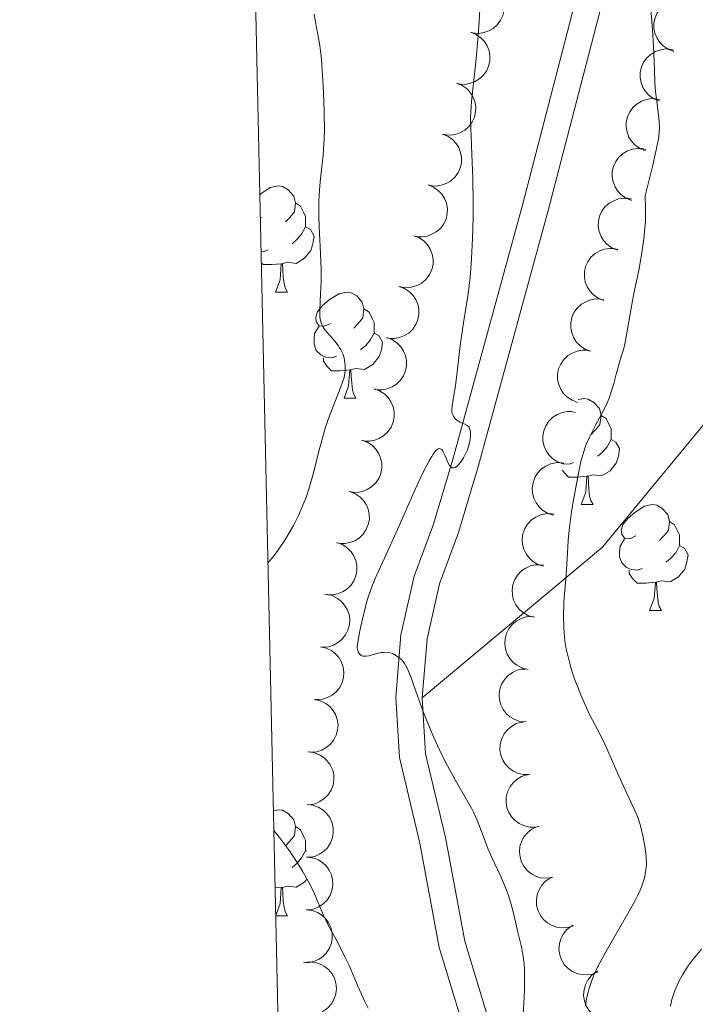
# Model space of a CAD drawing. Units: metres. Extents: x 650291 to 654811, y 4757446 to 4760515.
# Drawn here: x 651176 to 651240, y 4759364 to 4759457 of the extents above; entities that cross this region are included whole.
import ezdxf

# ---------------------------------------------------------------- set-up
doc = ezdxf.new("R2010")
doc.units = ezdxf.units.M
doc.header["$MEASUREMENT"] = 0
doc.linetypes.add('DGN Style 3', pattern=[76.16532, 54.4038, -21.76152])
for name, color, linetype, lineweight in [('Carátula', 7, 'Continuous', 0), ('Elementos auxiliares', 7, 'Continuous', 0), ('Entidades rústicas y varios', 7, 'Continuous', 0), ('Relieve y altimetría', 7, 'Continuous', 0), ('Viales y ferrocarril', 7, 'Continuous', 0)]:
    doc.layers.add(name, color=color, linetype=linetype, lineweight=lineweight)

msp = doc.modelspace()

# ---------------------------------------------------------------- linework, layer by layer
at = {"layer": 'Carátula', "color": 7, "linetype": 'Continuous', "lineweight": 0}
msp.add_3dface([(650356.97, 4757446.05), (654810.86, 4757545.48), (654744.57, 4760514.76), (650290.68, 4760415.33)], dxfattribs=at)
at = {"layer": 'Elementos auxiliares', "color": 250, "linetype": 'Continuous', "lineweight": 0}
msp.add_3dface([(651233.46, 4757859.5), (651182.33, 4760172.86), (654579.55, 4760248.73), (654631.83, 4757935.37)], dxfattribs=at)
at = {"layer": 'Entidades rústicas y varios', "color": 92, "linetype": 'Continuous', "lineweight": 0, "flags": 128}
for points, elevation in [([(651219.794, 4759461.118), (651220.316, 4759460.91), (651220.792, 4759460.568), (651221.118, 4759460.213), (651221.347, 4759459.831), (651221.53, 4759459.373), (651221.617, 4759458.889), (651221.607, 4759458.398), (651221.49, 4759457.91), (651221.284, 4759457.446), (651220.985, 4759457.035), (651220.572, 4759456.67), (651220.159, 4759456.44), (651219.694, 4759456.273), (651219.208, 4759456.192), (651218.828, 4759456.217), (651218.449, 4759456.302)], 1156.307), ([(651237.648, 4759454.502), (651237.121, 4759454.699), (651236.639, 4759455.032), (651236.307, 4759455.381), (651236.07, 4759455.759), (651235.878, 4759456.213), (651235.782, 4759456.695), (651235.783, 4759457.186), (651235.89, 4759457.677), (651236.087, 4759458.144), (651236.378, 4759458.56), (651236.784, 4759458.933), (651237.192, 4759459.171), (651237.655, 4759459.348), (651238.139, 4759459.438), (651238.519, 4759459.42), (651238.9, 4759459.342)], 1154.09), ([(651218.45, 4759456.308), (651218.973, 4759456.1), (651219.448, 4759455.758), (651219.774, 4759455.403), (651220.004, 4759455.021), (651220.187, 4759454.563), (651220.274, 4759454.079), (651220.263, 4759453.588), (651220.146, 4759453.1), (651219.94, 4759452.636), (651219.642, 4759452.225), (651219.229, 4759451.86), (651218.816, 4759451.63), (651218.35, 4759451.463), (651217.864, 4759451.382), (651217.484, 4759451.407), (651217.105, 4759451.492)], 1156.549), ([(651236.29, 4759449.805), (651235.768, 4759450.013), (651235.293, 4759450.356), (651234.968, 4759450.712), (651234.739, 4759451.094), (651234.556, 4759451.552), (651234.47, 4759452.037), (651234.481, 4759452.527), (651234.599, 4759453.016), (651234.805, 4759453.479), (651235.104, 4759453.889), (651235.518, 4759454.254), (651235.931, 4759454.483), (651236.397, 4759454.65), (651236.883, 4759454.73), (651237.263, 4759454.705), (651237.642, 4759454.619)], 1155.139), ([(651217.107, 4759451.498), (651217.629, 4759451.29), (651218.104, 4759450.948), (651218.43, 4759450.593), (651218.66, 4759450.211), (651218.843, 4759449.753), (651218.93, 4759449.269), (651218.92, 4759448.778), (651218.803, 4759448.29), (651218.597, 4759447.826), (651218.298, 4759447.415), (651217.885, 4759447.05), (651217.472, 4759446.82), (651217.007, 4759446.653), (651216.521, 4759446.572), (651216.141, 4759446.597), (651215.761, 4759446.682)], 1156.791), ([(651234.971, 4759445.105), (651234.448, 4759445.313), (651233.973, 4759445.657), (651233.648, 4759446.012), (651233.419, 4759446.394), (651233.236, 4759446.852), (651233.15, 4759447.337), (651233.161, 4759447.827), (651233.279, 4759448.316), (651233.485, 4759448.779), (651233.784, 4759449.189), (651234.198, 4759449.554), (651234.611, 4759449.783), (651235.077, 4759449.95), (651235.563, 4759450.03), (651235.943, 4759450.005), (651236.322, 4759449.919)], 1156.22), ([(651215.763, 4759446.688), (651216.286, 4759446.48), (651216.761, 4759446.138), (651217.087, 4759445.783), (651217.317, 4759445.401), (651217.5, 4759444.943), (651217.587, 4759444.459), (651217.576, 4759443.968), (651217.459, 4759443.48), (651217.253, 4759443.016), (651216.955, 4759442.605), (651216.542, 4759442.24), (651216.129, 4759442.01), (651215.663, 4759441.843), (651215.177, 4759441.762), (651214.797, 4759441.787), (651214.418, 4759441.872)], 1157.033), ([(651233.651, 4759440.405), (651233.129, 4759440.613), (651232.654, 4759440.957), (651232.328, 4759441.312), (651232.099, 4759441.695), (651231.916, 4759442.152), (651231.83, 4759442.637), (651231.841, 4759443.128), (651231.959, 4759443.616), (651232.166, 4759444.079), (651232.465, 4759444.489), (651232.878, 4759444.854), (651233.292, 4759445.083), (651233.757, 4759445.25), (651234.243, 4759445.33), (651234.624, 4759445.305), (651235.003, 4759445.219)], 1157.301), ([(651214.419, 4759441.878), (651214.942, 4759441.67), (651215.417, 4759441.328), (651215.743, 4759440.973), (651215.973, 4759440.591), (651216.156, 4759440.133), (651216.243, 4759439.649), (651216.233, 4759439.158), (651216.115, 4759438.67), (651215.91, 4759438.206), (651215.611, 4759437.795), (651215.198, 4759437.43), (651214.785, 4759437.2), (651214.319, 4759437.033), (651213.834, 4759436.952), (651213.453, 4759436.977), (651213.074, 4759437.062)], 1157.275), ([(651232.331, 4759435.706), (651231.809, 4759435.913), (651231.334, 4759436.257), (651231.008, 4759436.612), (651230.779, 4759436.995), (651230.597, 4759437.452), (651230.51, 4759437.937), (651230.522, 4759438.428), (651230.639, 4759438.916), (651230.846, 4759439.379), (651231.145, 4759439.789), (651231.558, 4759440.154), (651231.972, 4759440.383), (651232.438, 4759440.55), (651232.923, 4759440.63), (651233.304, 4759440.605), (651233.683, 4759440.519)], 1158.382), ([(651213.076, 4759437.068), (651213.598, 4759436.86), (651214.074, 4759436.518), (651214.4, 4759436.163), (651214.629, 4759435.781), (651214.813, 4759435.323), (651214.899, 4759434.839), (651214.889, 4759434.348), (651214.772, 4759433.86), (651214.566, 4759433.396), (651214.268, 4759432.985), (651213.855, 4759432.62), (651213.441, 4759432.39), (651212.976, 4759432.223), (651212.49, 4759432.142), (651212.11, 4759432.167), (651211.731, 4759432.252)], 1157.517), ([(651231.03, 4759430.948), (651230.507, 4759431.153), (651230.03, 4759431.494), (651229.703, 4759431.848), (651229.472, 4759432.229), (651229.287, 4759432.686), (651229.198, 4759433.17), (651229.207, 4759433.66), (651229.322, 4759434.149), (651229.526, 4759434.614), (651229.823, 4759435.025), (651230.235, 4759435.392), (651230.647, 4759435.624), (651231.112, 4759435.793), (651231.597, 4759435.875), (651231.978, 4759435.852), (651232.357, 4759435.768)], 1159.192), ([(651211.654, 4759432.278), (651212.184, 4759432.089), (651212.671, 4759431.764), (651213.009, 4759431.42), (651213.252, 4759431.046), (651213.451, 4759430.595), (651213.554, 4759430.114), (651213.561, 4759429.624), (651213.461, 4759429.131), (651213.272, 4759428.661), (651212.988, 4759428.24), (651212.588, 4759427.861), (651212.183, 4759427.616), (651211.723, 4759427.433), (651211.241, 4759427.335), (651210.86, 4759427.347), (651210.478, 4759427.419)], 1157.737), ([(651229.767, 4759426.154), (651229.241, 4759426.352), (651228.76, 4759426.687), (651228.428, 4759427.037), (651228.192, 4759427.415), (651228.001, 4759427.869), (651227.906, 4759428.352), (651227.908, 4759428.843), (651228.018, 4759429.333), (651228.216, 4759429.8), (651228.507, 4759430.215), (651228.914, 4759430.588), (651229.323, 4759430.824), (651229.786, 4759430.999), (651230.27, 4759431.088), (651230.651, 4759431.07), (651231.032, 4759430.991)], 1159.811), ([(651210.481, 4759427.431), (651211.01, 4759427.242), (651211.497, 4759426.916), (651211.835, 4759426.573), (651212.078, 4759426.199), (651212.277, 4759425.748), (651212.381, 4759425.267), (651212.388, 4759424.776), (651212.288, 4759424.284), (651212.098, 4759423.813), (651211.814, 4759423.393), (651211.414, 4759423.013), (651211.009, 4759422.769), (651210.55, 4759422.586), (651210.067, 4759422.488), (651209.686, 4759422.499), (651209.305, 4759422.571)], 1157.381), ([(651228.56, 4759421.31), (651228.031, 4759421.501), (651227.546, 4759421.829), (651227.209, 4759422.174), (651226.968, 4759422.549), (651226.771, 4759423.001), (651226.67, 4759423.482), (651226.665, 4759423.973), (651226.768, 4759424.465), (651226.959, 4759424.935), (651227.245, 4759425.354), (651227.647, 4759425.732), (651228.053, 4759425.974), (651228.513, 4759426.155), (651228.996, 4759426.251), (651229.377, 4759426.238), (651229.759, 4759426.164)], 1160.024), ([(651209.308, 4759422.583), (651209.837, 4759422.395), (651210.324, 4759422.069), (651210.662, 4759421.725), (651210.905, 4759421.352), (651211.104, 4759420.901), (651211.208, 4759420.42), (651211.215, 4759419.929), (651211.114, 4759419.437), (651210.925, 4759418.966), (651210.641, 4759418.545), (651210.241, 4759418.166), (651209.836, 4759417.922), (651209.377, 4759417.738), (651208.894, 4759417.64), (651208.513, 4759417.652), (651208.131, 4759417.724)], 1157.025), ([(651227.202, 4759415.494), (651226.671, 4759415.678), (651226.181, 4759416), (651225.841, 4759416.341), (651225.595, 4759416.712), (651225.392, 4759417.162), (651225.284, 4759417.642), (651225.274, 4759418.133), (651225.37, 4759418.626), (651225.555, 4759419.098), (651225.836, 4759419.521), (651226.233, 4759419.903), (651226.636, 4759420.151), (651227.094, 4759420.338), (651227.575, 4759420.44), (651227.956, 4759420.431), (651228.339, 4759420.363)], 1159.616), ([(651208.134, 4759417.736), (651208.664, 4759417.547), (651209.151, 4759417.222), (651209.489, 4759416.878), (651209.732, 4759416.504), (651209.931, 4759416.053), (651210.034, 4759415.572), (651210.041, 4759415.081), (651209.941, 4759414.589), (651209.752, 4759414.119), (651209.468, 4759413.698), (651209.068, 4759413.319), (651208.663, 4759413.074), (651208.203, 4759412.891), (651207.721, 4759412.793), (651207.34, 4759412.805), (651206.958, 4759412.876)], 1156.67), ([(651226.282, 4759410.646), (651225.745, 4759410.812), (651225.244, 4759411.117), (651224.892, 4759411.446), (651224.633, 4759411.808), (651224.415, 4759412.251), (651224.291, 4759412.727), (651224.263, 4759413.217), (651224.342, 4759413.713), (651224.511, 4759414.191), (651224.777, 4759414.623), (651225.16, 4759415.02), (651225.554, 4759415.281), (651226.005, 4759415.484), (651226.483, 4759415.602), (651226.864, 4759415.607), (651227.249, 4759415.552)], 1158.818), ([(651206.961, 4759412.889), (651207.49, 4759412.7), (651207.977, 4759412.374), (651208.315, 4759412.03), (651208.558, 4759411.657), (651208.757, 4759411.206), (651208.861, 4759410.725), (651208.868, 4759410.234), (651208.768, 4759409.742), (651208.578, 4759409.271), (651208.294, 4759408.851), (651207.894, 4759408.471), (651207.489, 4759408.227), (651207.03, 4759408.044), (651206.547, 4759407.946), (651206.166, 4759407.957), (651205.785, 4759408.029)], 1156.314), ([(651225.331, 4759405.822), (651224.794, 4759405.988), (651224.293, 4759406.292), (651223.941, 4759406.621), (651223.682, 4759406.984), (651223.464, 4759407.426), (651223.34, 4759407.902), (651223.312, 4759408.392), (651223.391, 4759408.888), (651223.56, 4759409.366), (651223.826, 4759409.799), (651224.209, 4759410.195), (651224.603, 4759410.456), (651225.054, 4759410.659), (651225.532, 4759410.778), (651225.913, 4759410.783), (651226.298, 4759410.727)], 1157.913), ([(651205.788, 4759408.041), (651206.317, 4759407.853), (651206.804, 4759407.527), (651207.142, 4759407.183), (651207.385, 4759406.809), (651207.584, 4759406.359), (651207.688, 4759405.878), (651207.695, 4759405.387), (651207.594, 4759404.894), (651207.405, 4759404.424), (651207.121, 4759404.003), (651206.721, 4759403.624), (651206.316, 4759403.38), (651205.857, 4759403.196), (651205.374, 4759403.098), (651204.993, 4759403.11), (651204.611, 4759403.182)], 1155.959), ([(651224.38, 4759400.997), (651223.843, 4759401.163), (651223.342, 4759401.467), (651222.99, 4759401.796), (651222.731, 4759402.159), (651222.513, 4759402.601), (651222.389, 4759403.077), (651222.361, 4759403.567), (651222.44, 4759404.063), (651222.609, 4759404.542), (651222.875, 4759404.974), (651223.258, 4759405.37), (651223.652, 4759405.632), (651224.103, 4759405.835), (651224.581, 4759405.953), (651224.962, 4759405.958), (651225.347, 4759405.902)], 1157.009), ([(651204.786, 4759403.154), (651205.335, 4759403.033), (651205.859, 4759402.772), (651206.238, 4759402.473), (651206.526, 4759402.133), (651206.78, 4759401.711), (651206.944, 4759401.247), (651207.012, 4759400.761), (651206.975, 4759400.26), (651206.846, 4759399.769), (651206.618, 4759399.316), (651206.269, 4759398.889), (651205.898, 4759398.596), (651205.465, 4759398.356), (651204.999, 4759398.198), (651204.62, 4759398.162), (651204.232, 4759398.185)], 1155.88), ([(651223.886, 4759396.056), (651223.338, 4759396.179), (651222.814, 4759396.443), (651222.437, 4759396.742), (651222.15, 4759397.083), (651221.897, 4759397.506), (651221.735, 4759397.971), (651221.668, 4759398.457), (651221.707, 4759398.958), (651221.838, 4759399.448), (651222.068, 4759399.901), (651222.418, 4759400.326), (651222.79, 4759400.618), (651223.224, 4759400.857), (651223.691, 4759401.013), (651224.07, 4759401.048), (651224.458, 4759401.024)], 1156.432), ([(651204.232, 4759398.185), (651204.781, 4759398.064), (651205.305, 4759397.802), (651205.684, 4759397.504), (651205.972, 4759397.164), (651206.226, 4759396.742), (651206.39, 4759396.278), (651206.458, 4759395.792), (651206.421, 4759395.291), (651206.293, 4759394.8), (651206.064, 4759394.347), (651205.715, 4759393.92), (651205.344, 4759393.627), (651204.912, 4759393.387), (651204.445, 4759393.229), (651204.066, 4759393.192), (651203.678, 4759393.215)], 1155.88), ([(651223.668, 4759391.089), (651223.108, 4759391.14), (651222.555, 4759391.334), (651222.142, 4759391.583), (651221.814, 4759391.885), (651221.509, 4759392.272), (651221.289, 4759392.712), (651221.161, 4759393.186), (651221.135, 4759393.688), (651221.202, 4759394.191), (651221.372, 4759394.668), (651221.665, 4759395.136), (651221.997, 4759395.473), (651222.396, 4759395.765), (651222.839, 4759395.979), (651223.211, 4759396.063), (651223.599, 4759396.088)], 1156.021), ([(651203.678, 4759393.215), (651204.227, 4759393.095), (651204.751, 4759392.833), (651205.13, 4759392.535), (651205.418, 4759392.195), (651205.673, 4759391.773), (651205.836, 4759391.309), (651205.905, 4759390.823), (651205.868, 4759390.322), (651205.739, 4759389.831), (651205.51, 4759389.378), (651205.161, 4759388.951), (651204.791, 4759388.658), (651204.358, 4759388.418), (651203.892, 4759388.26), (651203.512, 4759388.223), (651203.124, 4759388.246)], 1155.88), ([(651224.008, 4759386.11), (651223.446, 4759386.104), (651222.876, 4759386.24), (651222.439, 4759386.445), (651222.082, 4759386.711), (651221.739, 4759387.065), (651221.475, 4759387.48), (651221.298, 4759387.938), (651221.221, 4759388.435), (651221.235, 4759388.942), (651221.356, 4759389.435), (651221.599, 4759389.93), (651221.894, 4759390.299), (651222.262, 4759390.631), (651222.68, 4759390.89), (651223.041, 4759391.011), (651223.425, 4759391.076)], 1155.835), ([(651203.039, 4759388.259), (651203.597, 4759388.194), (651204.145, 4759387.986), (651204.552, 4759387.728), (651204.873, 4759387.419), (651205.168, 4759387.024), (651205.378, 4759386.579), (651205.495, 4759386.102), (651205.509, 4759385.6), (651205.43, 4759385.099), (651205.248, 4759384.625), (651204.944, 4759384.165), (651204.605, 4759383.836), (651204.198, 4759383.554), (651203.75, 4759383.35), (651203.376, 4759383.275), (651202.988, 4759383.259)], 1155.726), ([(651224.59, 4759381.147), (651224.028, 4759381.141), (651223.458, 4759381.277), (651223.022, 4759381.482), (651222.665, 4759381.748), (651222.322, 4759382.102), (651222.057, 4759382.517), (651221.881, 4759382.975), (651221.804, 4759383.472), (651221.818, 4759383.979), (651221.939, 4759384.472), (651222.182, 4759384.966), (651222.477, 4759385.336), (651222.844, 4759385.667), (651223.263, 4759385.926), (651223.624, 4759386.048), (651224.007, 4759386.113)], 1155.67), ([(651202.989, 4759383.281), (651203.547, 4759383.216), (651204.095, 4759383.008), (651204.502, 4759382.75), (651204.823, 4759382.441), (651205.118, 4759382.046), (651205.328, 4759381.601), (651205.445, 4759381.124), (651205.458, 4759380.622), (651205.38, 4759380.121), (651205.198, 4759379.647), (651204.894, 4759379.187), (651204.555, 4759378.858), (651204.148, 4759378.576), (651203.7, 4759378.372), (651203.326, 4759378.297), (651202.938, 4759378.281)], 1155.26), ([(651226.197, 4759376.384), (651225.641, 4759376.3), (651225.058, 4759376.356), (651224.597, 4759376.498), (651224.206, 4759376.712), (651223.817, 4759377.015), (651223.498, 4759377.389), (651223.259, 4759377.818), (651223.114, 4759378.299), (651223.058, 4759378.803), (651223.109, 4759379.308), (651223.281, 4759379.832), (651223.522, 4759380.238), (651223.839, 4759380.618), (651224.218, 4759380.933), (651224.559, 4759381.103), (651224.929, 4759381.221)], 1155.358), ([(651202.938, 4759378.303), (651203.497, 4759378.238), (651204.045, 4759378.03), (651204.452, 4759377.772), (651204.773, 4759377.463), (651205.068, 4759377.068), (651205.278, 4759376.623), (651205.395, 4759376.146), (651205.408, 4759375.644), (651205.33, 4759375.143), (651205.148, 4759374.669), (651204.844, 4759374.209), (651204.504, 4759373.88), (651204.098, 4759373.598), (651203.65, 4759373.394), (651203.276, 4759373.319), (651202.888, 4759373.303)], 1154.794), ([(651228.159, 4759371.813), (651227.623, 4759371.644), (651227.038, 4759371.61), (651226.561, 4759371.68), (651226.142, 4759371.831), (651225.711, 4759372.07), (651225.338, 4759372.391), (651225.036, 4759372.778), (651224.819, 4759373.231), (651224.686, 4759373.721), (651224.658, 4759374.227), (651224.748, 4759374.771), (651224.923, 4759375.21), (651225.179, 4759375.634), (651225.504, 4759376.003), (651225.815, 4759376.224), (651226.163, 4759376.397)], 1154.898), ([(651202.888, 4759373.325), (651203.447, 4759373.26), (651203.995, 4759373.052), (651204.402, 4759372.794), (651204.722, 4759372.485), (651205.018, 4759372.09), (651205.228, 4759371.645), (651205.345, 4759371.168), (651205.358, 4759370.666), (651205.28, 4759370.165), (651205.098, 4759369.691), (651204.794, 4759369.231), (651204.454, 4759368.902), (651204.048, 4759368.62), (651203.6, 4759368.416), (651203.226, 4759368.341), (651202.838, 4759368.325)], 1154.328), ([(651230.485, 4759367.45), (651229.965, 4759367.237), (651229.385, 4759367.155), (651228.904, 4759367.186), (651228.473, 4759367.302), (651228.024, 4759367.505), (651227.626, 4759367.794), (651227.294, 4759368.155), (651227.04, 4759368.589), (651226.867, 4759369.066), (651226.798, 4759369.569), (651226.843, 4759370.118), (651226.982, 4759370.57), (651227.202, 4759371.013), (651227.496, 4759371.408), (651227.788, 4759371.654), (651228.12, 4759371.855)], 1154.171), ([(651202.632, 4759368.315), (651203.188, 4759368.394), (651203.771, 4759368.333), (651204.23, 4759368.186), (651204.619, 4759367.969), (651205.006, 4759367.663), (651205.322, 4759367.286), (651205.556, 4759366.854), (651205.697, 4759366.372), (651205.749, 4759365.868), (651205.693, 4759365.363), (651205.516, 4759364.841), (651205.272, 4759364.436), (651204.951, 4759364.06), (651204.569, 4759363.748), (651204.227, 4759363.581), (651203.856, 4759363.467)], 1154.02), ([(651232.816, 4759363.108), (651232.296, 4759362.896), (651231.716, 4759362.813), (651231.235, 4759362.844), (651230.804, 4759362.96), (651230.355, 4759363.163), (651229.957, 4759363.453), (651229.625, 4759363.814), (651229.371, 4759364.247), (651229.198, 4759364.724), (651229.129, 4759365.227), (651229.174, 4759365.777), (651229.313, 4759366.228), (651229.533, 4759366.672), (651229.827, 4759367.066), (651230.119, 4759367.312), (651230.451, 4759367.513)], 1153.325)]:
    msp.add_lwpolyline(points, dxfattribs=dict(at, elevation=elevation))
for points in [[(651198.5, 4759440.95), (651198.6, 4759441.03), (651199.5, 4759441.62), (651200.24, 4759441.78), (651200.66, 4759441.72), (651201.2, 4759441.4), (651201.72, 4759440.82), (651201.88, 4759440.18), (651201.78, 4759439.33), (651201.35, 4759438.8), (651200.93, 4759438.38)], [(651201.88, 4759440.18), (651202.36, 4759439.86), (651202.68, 4759439.22), (651202.84, 4759438.9), (651202.84, 4759438.32), (651202.84, 4759437.9), (651202.46, 4759437.21), (651202.04, 4759436.73), (651201.56, 4759436.31)], [(651198.7, 4759438.8), (651198.55, 4759438.73)], [(651202.84, 4759437.9), (651203.29, 4759437.65), (651203.64, 4759437.04), (651203.52, 4759436.31), (651203.32, 4759435.67), (651202.73, 4759434.93), (651201.94, 4759434.45), (651201.08, 4759434.56), (651200.66, 4759434.42)], [(651199.28, 4759435.72), (651198.86, 4759435.56), (651198.62, 4759435.58)], [(651200.54, 4759434.42), (651199.66, 4759434.34), (651198.81, 4759434.34), (651198.65, 4759434.5)], [(651200, 4759431.74), (651200.44, 4759432.9), (651200.54, 4759434.42), (651200.66, 4759434.42), (651200.69, 4759433.84), (651200.72, 4759433.16), (651200.8, 4759432.54), (651200.91, 4759432.14), (651201.12, 4759431.74)], [(651200, 4759431.74), (651201.12, 4759431.74)], [(651205.18, 4759428.76), (651204.64, 4759428.5), (651204.12, 4759428.56), (651203.85, 4759428.92), (651203.8, 4759429.35), (651203.96, 4759429.87), (651204.44, 4759430.46), (651205.07, 4759431), (651205.97, 4759431.58), (651206.72, 4759431.74), (651207.14, 4759431.68), (651207.67, 4759431.37), (651208.2, 4759430.78), (651208.36, 4759430.14), (651208.25, 4759429.3), (651207.82, 4759428.76), (651207.4, 4759428.34)], [(651208.36, 4759430.14), (651208.84, 4759429.83), (651209.15, 4759429.19), (651209.31, 4759428.87), (651209.31, 4759428.29), (651209.31, 4759427.86), (651208.94, 4759427.18), (651208.52, 4759426.7), (651208.04, 4759426.28)], [(651205.76, 4759425.68), (651205.34, 4759425.52), (651204.75, 4759425.58), (651204.28, 4759425.8), (651203.85, 4759426.22), (651203.64, 4759426.8), (651203.64, 4759427.22), (651203.69, 4759427.81), (651204.12, 4759428.5)], [(651209.31, 4759427.86), (651209.76, 4759427.62), (651210.11, 4759427), (651210, 4759426.28), (651209.79, 4759425.64), (651209.2, 4759424.9), (651208.41, 4759424.42), (651207.56, 4759424.52), (651207.13, 4759424.39)], [(651207.02, 4759424.39), (651206.13, 4759424.3), (651205.28, 4759424.3), (651204.86, 4759424.74), (651204.54, 4759425.21), (651204.54, 4759425.52)], [(651206.48, 4759421.7), (651206.91, 4759422.86), (651207.02, 4759424.39), (651207.13, 4759424.39), (651207.16, 4759423.8), (651207.2, 4759423.12), (651207.27, 4759422.5), (651207.38, 4759422.1), (651207.6, 4759421.7)], [(651206.48, 4759421.7), (651207.6, 4759421.7)], [(651228.62, 4759421.57), (651229.14, 4759421.68), (651229.56, 4759421.62), (651230.09, 4759421.31), (651230.62, 4759420.72), (651230.78, 4759420.08), (651230.67, 4759419.23), (651230.25, 4759418.7), (651229.83, 4759418.28)], [(651230.78, 4759420.08), (651231.26, 4759419.77), (651231.57, 4759419.13), (651231.73, 4759418.81), (651231.73, 4759418.23), (651231.73, 4759417.8), (651231.36, 4759417.11), (651230.94, 4759416.63), (651230.46, 4759416.21)], [(651231.73, 4759417.8), (651232.19, 4759417.55), (651232.53, 4759416.94), (651232.42, 4759416.21), (651232.21, 4759415.57), (651231.63, 4759414.83), (651230.83, 4759414.35), (651229.98, 4759414.46), (651229.55, 4759414.33)], [(651228.18, 4759415.62), (651227.76, 4759415.46), (651227.24, 4759415.51)], [(651229.44, 4759414.33), (651228.55, 4759414.24), (651227.71, 4759414.24), (651227.28, 4759414.67), (651227.12, 4759414.91)], [(651228.9, 4759411.64), (651229.33, 4759412.8), (651229.44, 4759414.33), (651229.55, 4759414.33), (651229.59, 4759413.74), (651229.62, 4759413.06), (651229.69, 4759412.44), (651229.81, 4759412.04), (651230.02, 4759411.64)], [(651228.9, 4759411.64), (651230.02, 4759411.64)], [(651234.07, 4759408.67), (651233.54, 4759408.4), (651233.01, 4759408.46), (651232.75, 4759408.83), (651232.69, 4759409.25), (651232.85, 4759409.77), (651233.33, 4759410.37), (651233.97, 4759410.9), (651234.87, 4759411.48), (651235.61, 4759411.64), (651236.04, 4759411.59), (651236.57, 4759411.27), (651237.1, 4759410.69), (651237.26, 4759410.05), (651237.15, 4759409.2), (651236.72, 4759408.67), (651236.3, 4759408.24)], [(651237.26, 4759410.05), (651237.73, 4759409.73), (651238.05, 4759409.09), (651238.21, 4759408.77), (651238.21, 4759408.19), (651238.21, 4759407.77), (651237.84, 4759407.08), (651237.42, 4759406.6), (651236.94, 4759406.18)], [(651234.66, 4759405.59), (651234.23, 4759405.43), (651233.65, 4759405.49), (651233.17, 4759405.7), (651232.75, 4759406.12), (651232.53, 4759406.71), (651232.53, 4759407.13), (651232.59, 4759407.71), (651233.01, 4759408.4)], [(651238.21, 4759407.77), (651238.66, 4759407.52), (651239.01, 4759406.9), (651238.9, 4759406.18), (651238.69, 4759405.54), (651238.1, 4759404.8), (651237.31, 4759404.32), (651236.46, 4759404.42), (651236.03, 4759404.29)], [(651235.92, 4759404.29), (651235.03, 4759404.21), (651234.18, 4759404.21), (651233.76, 4759404.64), (651233.44, 4759405.11), (651233.44, 4759405.43)], [(651235.37, 4759401.61), (651235.81, 4759402.77), (651235.92, 4759404.29), (651236.03, 4759404.29), (651236.06, 4759403.71), (651236.1, 4759403.02), (651236.17, 4759402.41), (651236.28, 4759402.01), (651236.5, 4759401.61)], [(651235.37, 4759401.61), (651236.5, 4759401.61)], [(651199.79, 4759382.68), (651200.24, 4759382.78), (651200.66, 4759382.73), (651201.2, 4759382.41), (651201.72, 4759381.83), (651201.88, 4759381.19), (651201.78, 4759380.34), (651201.35, 4759379.81), (651200.93, 4759379.38)], [(651201.88, 4759381.19), (651202.36, 4759380.87), (651202.68, 4759380.23), (651202.84, 4759379.91), (651202.84, 4759379.33), (651202.84, 4759378.91), (651202.46, 4759378.22), (651202.04, 4759377.74), (651201.56, 4759377.32)], [(651202.84, 4759378.91), (651202.94, 4759378.85)], [(651200.54, 4759375.43), (651199.96, 4759375.38)], [(651200.01, 4759372.78), (651200.44, 4759373.91), (651200.54, 4759375.43), (651200.66, 4759375.43), (651200.69, 4759374.85), (651200.72, 4759374.16), (651200.8, 4759373.55), (651200.91, 4759373.15), (651201.12, 4759372.75)], [(651202.92, 4759376.17), (651202.73, 4759375.94), (651201.94, 4759375.46), (651201.08, 4759375.56), (651200.66, 4759375.43)], [(651200.01, 4759372.75), (651201.12, 4759372.75)]]:
    msp.add_lwpolyline(points, dxfattribs=at)
at = {"layer": 'Relieve y altimetría', "color": 36, "linetype": 'Continuous', "lineweight": 0, "flags": 128}
for points, elevation in [([(651228.19, 4759412.24), (651228.63, 4759414.6), (651228.9, 4759415.83), (651229.05, 4759416.36), (651229.28, 4759417.08), (651229.41, 4759417.42), (651229.71, 4759418.09), (651230.26, 4759419.14), (651231.05, 4759420.61), (651231.39, 4759421.34), (651231.54, 4759421.7), (651231.78, 4759422.41), (651231.98, 4759423.1), (651232.2, 4759423.99), (651232.32, 4759424.42), (651232.59, 4759425.33), (651232.95, 4759426.54), (651233.1, 4759427.17), (651233.29, 4759428.24), (651233.61, 4759430.21), (651233.88, 4759431.6), (651234.37, 4759433.95), (651234.61, 4759435.3), (651234.82, 4759436.73), (651234.9, 4759437.47), (651234.97, 4759438.46), (651234.99, 4759438.96), (651234.99, 4759439.72), (651234.94, 4759440.85), (651235.67, 4759443.73), (651235.91, 4759444.76), (651236.03, 4759445.33), (651236.2, 4759446.23), (651236.28, 4759446.89), (651236.29, 4759447.25), (651236.26, 4759447.87), (651236.14, 4759449.03), (651235.94, 4759450.72), (651235.87, 4759451.55), (651235.82, 4759452.78), (651235.73, 4759454.95), (651235.63, 4759456.55), (651235.29, 4759460.96)], 1135), ([(651209.73, 4759397.59), (651209.35, 4759397.48), (651208.83, 4759397.33), (651208.58, 4759397.29), (651208.34, 4759397.29), (651208.24, 4759397.31), (651208.09, 4759397.37), (651207.92, 4759397.52), (651207.85, 4759397.63), (651207.77, 4759397.83), (651207.71, 4759398.09), (651207.7, 4759398.25), (651207.96, 4759399.71), (651208.14, 4759400.55), (651208.49, 4759401.99), (651208.66, 4759402.61), (651209.03, 4759403.69), (651209.42, 4759404.65), (651210.31, 4759406.58), (651211.52, 4759409.28), (651213.2, 4759413.07), (651213.93, 4759414.63), (651214.51, 4759415.78), (651214.76, 4759416.2), (651214.9, 4759416.42), (651215.16, 4759416.74), (651215.24, 4759416.81), (651215.38, 4759416.91), (651215.5, 4759416.94), (651215.72, 4759416.84), (651215.83, 4759416.69), (651216.03, 4759416.26), (651216.3, 4759415.62), (651216.45, 4759415.35), (651216.56, 4759415.22), (651216.71, 4759415.13), (651216.86, 4759415.12), (651216.97, 4759415.16), (651217.19, 4759415.32), (651217.31, 4759415.44), (651217.54, 4759415.72), (651217.76, 4759416.07), (651217.9, 4759416.32), (651218.14, 4759416.83), (651218.24, 4759417.11), (651218.38, 4759417.64), (651218.44, 4759418.11), (651218.44, 4759418.39), (651218.43, 4759418.56), (651218.35, 4759418.83), (651218.29, 4759418.95), (651218.12, 4759419.13), (651217.91, 4759419.25), (651217.6, 4759419.38), (651217.44, 4759419.45), (651217.13, 4759419.64), (651216.99, 4759419.76), (651216.82, 4759419.99), (651216.7, 4759420.27), (651216.67, 4759420.43), (651216.66, 4759420.61), (651216.69, 4759421.02), (651217.01, 4759422.86), (651217.18, 4759424.21), (651217.43, 4759426.39), (651217.59, 4759427.58), (651217.78, 4759428.82), (651218.06, 4759430.6), (651218.2, 4759431.57), (651218.39, 4759433.15), (651218.47, 4759434.01), (651218.53, 4759434.91), (651218.63, 4759436.82), (651218.68, 4759438.79), (651218.69, 4759440.09), (651218.66, 4759442.51), (651218.57, 4759444.79), (651218.45, 4759447.23), (651218.44, 4759448.27), (651218.45, 4759448.76), (651218.53, 4759449.75), (651218.94, 4759453.52), (651219.16, 4759455.98), (651219.26, 4759457.37), (651219.38, 4759459.56)], 1140), ([(651199.28, 4759406.09), (651199.86, 4759406.83), (651200.21, 4759407.31), (651200.86, 4759408.27), (651201.16, 4759408.74), (651201.69, 4759409.67), (651202.16, 4759410.6), (651202.43, 4759411.2), (651202.91, 4759412.41), (651203.14, 4759413.09), (651203.53, 4759414.43), (651204.18, 4759417.04), (651204.52, 4759418.28), (651204.7, 4759418.88), (651205.1, 4759420.03), (651206.18, 4759422.79), (651206.47, 4759423.65), (651206.56, 4759424.08), (651206.59, 4759424.33), (651206.59, 4759424.78), (651206.53, 4759425.26), (651206.47, 4759425.51), (651206.35, 4759425.89), (651206.16, 4759426.28), (651206.04, 4759426.48), (651205.91, 4759426.68), (651205.6, 4759427.08), (651204.94, 4759427.84), (651204.66, 4759428.18), (651204.47, 4759428.47), (651204.39, 4759428.61), (651204.3, 4759428.82), (651204.21, 4759429.19), (651204.19, 4759429.4), (651204.18, 4759429.9), (651204.23, 4759430.92), (651204.29, 4759432.1), (651204.31, 4759432.8), (651204.31, 4759433.97), (651204.23, 4759436.01), (651204.13, 4759437.95), (651204.09, 4759438.91), (651204.09, 4759440.3), (651204.12, 4759440.94), (651204.22, 4759442.18), (651204.49, 4759444.72), (651204.58, 4759446.2), (651204.61, 4759447.02), (651204.6, 4759448.79), (651204.54, 4759450.6), (651204.48, 4759451.76), (651204.33, 4759453.74), (651204.27, 4759454.33), (651204.15, 4759455.26), (651203.78, 4759457.26), (651203.65, 4759458.03)], 1145), ([(651229.3, 4759364.24), (651229.41, 4759364.91), (651229.55, 4759365.56), (651229.64, 4759365.88), (651229.93, 4759366.74), (651230.12, 4759367.2), (651230.47, 4759367.95), (651231.22, 4759369.33), (651233.32, 4759372.96), (651233.97, 4759374.15), (651234.24, 4759374.7), (651234.47, 4759375.19), (651234.6, 4759375.5), (651234.8, 4759376.07), (651234.88, 4759376.33), (651234.99, 4759376.84), (651235.05, 4759377.32), (651235.07, 4759377.64), (651235.05, 4759378.29), (651235.01, 4759378.67), (651234.9, 4759379.48), (651234.74, 4759380.31), (651234.47, 4759381.37), (651234.31, 4759381.86), (651234.19, 4759382.2), (651233.92, 4759382.84), (651232.93, 4759384.94), (651232.3, 4759386.35), (651231.42, 4759388.36), (651231, 4759389.26), (651230.44, 4759390.38), (651229.7, 4759391.8), (651229.28, 4759392.69), (651228.85, 4759393.66), (651228.63, 4759394.2), (651228.3, 4759395.07), (651227.99, 4759396), (651227.85, 4759396.49), (651227.59, 4759397.48), (651227.49, 4759397.99), (651227.36, 4759398.75), (651227.28, 4759399.51), (651227.25, 4759400.02), (651227.22, 4759401.02), (651227.27, 4759402.47), (651227.47, 4759405), (651227.57, 4759406.48), (651227.67, 4759408.24), (651227.76, 4759409.23), (651227.99, 4759410.98), (651228.19, 4759412.24)], 1135), ([(651223.41, 4759363.44), (651223.5, 4759365.04), (651223.54, 4759365.89), (651223.55, 4759367.11), (651223.54, 4759367.68), (651223.51, 4759368.2), (651223.39, 4759369.13), (651223.23, 4759369.95), (651222.86, 4759371.44), (651222.68, 4759372.19), (651222.43, 4759373.26), (651222.29, 4759373.81), (651222.03, 4759374.66), (651221.87, 4759375.1), (651221.69, 4759375.55), (651221.3, 4759376.47), (651220.45, 4759378.27), (651220.08, 4759379.12), (651219.62, 4759380.3), (651219.06, 4759381.78), (651218.72, 4759382.54), (651218.52, 4759382.93), (651218.06, 4759383.75), (651216.99, 4759385.6), (651216.41, 4759386.65), (651216.11, 4759387.21), (651215.53, 4759388.39), (651214.97, 4759389.61), (651214.62, 4759390.42), (651213.98, 4759391.99), (651213.41, 4759393.56), (651212.82, 4759395.26), (651212.56, 4759395.9), (651212.44, 4759396.17), (651212.2, 4759396.6), (651211.96, 4759396.92), (651211.79, 4759397.08), (651211.44, 4759397.34), (651211.05, 4759397.55), (651210.83, 4759397.62), (651210.44, 4759397.68), (651210.15, 4759397.66), (651209.99, 4759397.64), (651209.73, 4759397.59)], 1140), ([(651208.77, 4759364), (651208.42, 4759364.7), (651207.82, 4759366.03), (651206.95, 4759368.04), (651206.5, 4759369.01), (651205.85, 4759370.28), (651205.05, 4759371.73), (651204.72, 4759372.4), (651204.29, 4759373.39), (651203.68, 4759374.84), (651203.28, 4759375.68), (651202.81, 4759376.53), (651202.55, 4759376.98), (651202.09, 4759377.71), (651201.3, 4759378.88), (651200.36, 4759380.16), (651199.84, 4759380.83)], 1145), ([(651237.36, 4759364.19), (651237.48, 4759364.82), (651237.56, 4759365.12), (651237.74, 4759365.68), (651237.96, 4759366.2), (651238.12, 4759366.53), (651238.47, 4759367.16), (651238.79, 4759367.67), (651239.02, 4759368.01), (651239.5, 4759368.65), (651240.27, 4759369.58)], 1130)]:
    msp.add_lwpolyline(points, dxfattribs=dict(at, elevation=elevation))
at = {"layer": 'Viales y ferrocarril', "color": 250, "linetype": 'DGN Style 3', "lineweight": 0}
for points in [[(651366.41, 4759736.11, 1037.41), (651357.41, 4759720.61, 1043.78), (651352.41, 4759697.61, 1051.61), (651345.91, 4759659.11, 1064.92), (651340.91, 4759633.11, 1074.06), (651335.91, 4759607.11, 1082.29), (651320.91, 4759564.61, 1093.55), (651305.91, 4759536.61, 1100.58), (651289.91, 4759504.61, 1108.45), (651274.41, 4759482.61, 1115.45), (651267.41, 4759465.61, 1118.52), (651256.41, 4759443.11, 1123.89), (651244.91, 4759424.61, 1128.62), (651230.91, 4759407.61, 1133.93), (651213.87, 4759393.38, 1140.63)], [(651195.57, 4759573.79, 1134.94), (651200.32, 4759569.7, 1134.94), (651204.43, 4759565.62, 1134.94), (651208.32, 4759561.34, 1134.94), (651213.46, 4759554.82, 1134.94), (651220.06, 4759544.49, 1134.94), (651225.15, 4759534.1, 1134.94), (651228.71, 4759523.47, 1136.5), (651230.89, 4759515.03, 1137.05), (651232.83, 4759504.72, 1136.95), (651233.85, 4759496.09, 1136.23), (651234.33, 4759487.44, 1134.94), (651234.45, 4759480.5, 1134.94), (651233.06, 4759468.63, 1134.94), (651230.88, 4759459.09, 1134.98), (651225.79, 4759439.44, 1136.72), (651219.19, 4759415.35, 1137.84), (651217.31, 4759409, 1138.49), (651215.5, 4759404.15, 1139.2), (651214.33, 4759398.95, 1139.92), (651213.87, 4759393.38, 1140.63)], [(651213.87, 4759393.38, 1140.63), (651214.19, 4759388.08, 1141.25), (651216.07, 4759380.15, 1142.05), (651217.9, 4759370.36, 1142.05), (651221.08, 4759359.85, 1142.05)]]:
    msp.add_polyline3d(points, dxfattribs=at)
at = {"layer": 'Viales y ferrocarril', "color": 250, "linetype": 'Continuous', "lineweight": 0}
msp.add_polyline3d([(651228.46, 4759459.69, 1134.98), (651223.37, 4759440.08, 1136.72), (651216.79, 4759416.03, 1137.84), (651214.93, 4759409.8, 1138.49), (651213.1, 4759404.87, 1139.2), (651211.85, 4759399.33, 1139.92), (651211.37, 4759393.4, 1140.63), (651211.71, 4759387.72, 1141.25), (651213.63, 4759379.63, 1142.05), (651215.46, 4759369.76, 1142.05), (651218.7, 4759359.09, 1142.05)], dxfattribs=at)

doc.saveas('drawing.dxf')
